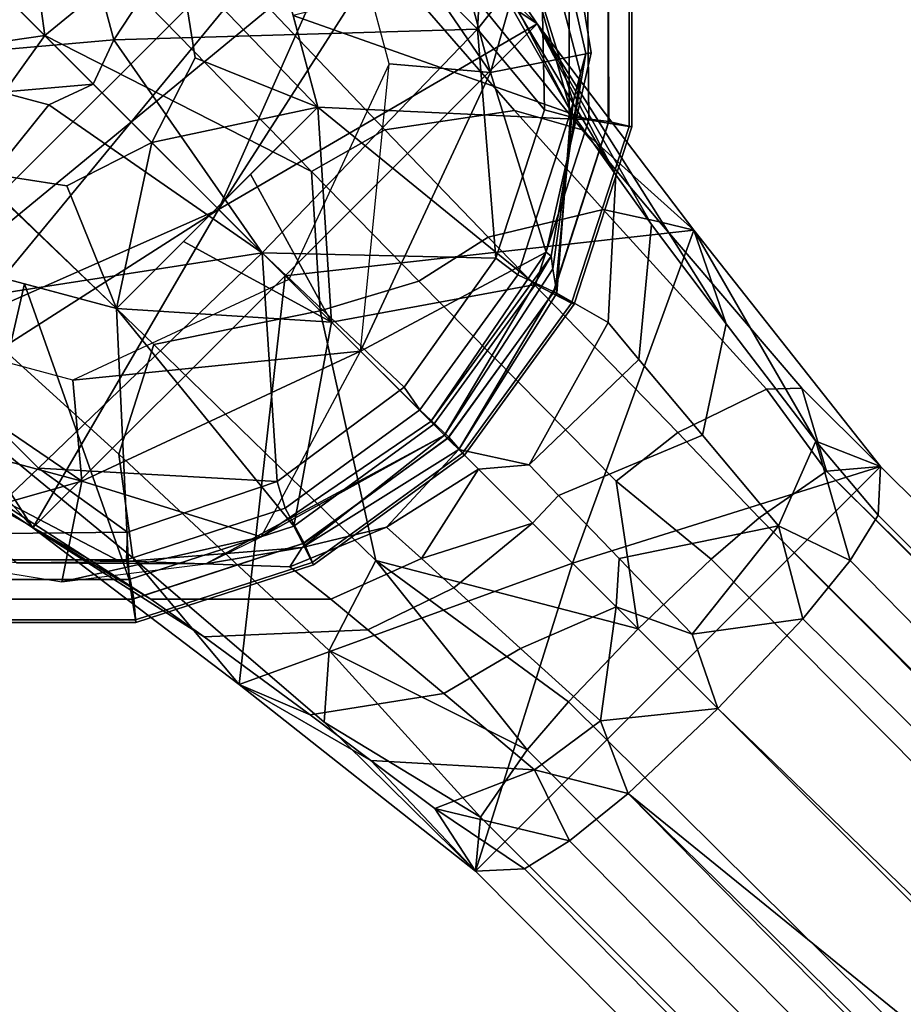
# Model space of a CAD drawing. Units: inches. Extents: x -2 to 423, y -6 to 285.
# Drawn here: x 230 to 231, y 253 to 254 of the extents above; entities that cross this region are included whole.
import ezdxf

# ---------------------------------------------------------------- set-up
doc = ezdxf.new("R2010")
doc.units = ezdxf.units.IN
doc.header["$MEASUREMENT"] = 0
for name, color, linetype in [('TABLE-BASE', 6, 'Continuous'), ('TABLE-GLIDE', 6, 'Continuous'), ('TABLE-TOPLAM', 6, 'Continuous')]:
    doc.layers.add(name, color=color, linetype=linetype)

# ---------------------------------------------------------------- blocks, each defined once
blk = doc.blocks.new('LET107ULNG_0T')
at = {"layer": 'TABLE-BASE'}
for points in [[(-9.5524, 10.1391, 0.685), (-9.5524, 10.1391, 0.685), (-9.448, 10.2123, 0.685), (-9.3479, 9.839, 0.685)], [(-9.448, 10.2123, 0.685), (-9.448, 10.2123, 0.685), (-9.265, 10.1311, 0.995), (-9.3479, 9.839, 0.685)], [(-10.1142, 9.3951, 2.7029), (-10.1142, 9.3951, 2.7029), (-9.4569, 10.1932, 2.3321), (-10.2158, 9.4343, 2.3321)], [(-9.4177, 10.0916, 2.7029), (-9.4177, 10.0916, 2.7029), (-10.2158, 9.4343, 2.3321), (-9.4569, 10.1932, 2.3321)], [(-9.6896, 9.667, 2.8807), (-9.6896, 9.667, 2.8807), (-9.4569, 10.1932, 2.3321), (-10.1142, 9.3951, 2.7029)], [(-9.6896, 9.667, 2.8807), (-9.6896, 9.667, 2.8807), (-9.4177, 10.0916, 2.7029), (-9.4569, 10.1932, 2.3321)], [(-9.4177, 10.0916, 2.7029), (-9.4177, 10.0916, 2.7029), (-9.2466, 9.7901, 2.2979), (-9.4569, 10.1932, 2.3321)], [(-9.2466, 9.7901, 2.2979), (-9.2466, 9.7901, 2.2979), (-9.3134, 10.0252, 2.1518), (-9.4569, 10.1932, 2.3321)], [(-9.9082, 9.8856, 3.4318), (-9.9082, 9.8856, 3.4318), (-9.9356, 10.0872, 3.2327), (-10.1606, 10.138, 2.961)], [(-10.1606, 10.138, 2.961), (-10.1606, 10.138, 2.961), (-10.1413, 9.8517, 3.2172), (-9.9082, 9.8856, 3.4318)], [(-9.5524, 10.1391, 0.685), (-9.5524, 10.1391, 0.685), (-9.3479, 9.839, 0.685), (-9.475, 9.8501, 0.685)], [(-9.3479, 9.839, 0.685), (-9.3479, 9.839, 0.685), (-9.265, 10.1311, 0.995), (-9.2212, 9.8641, 0.995)], [(-9.2279, 9.8632, 1.3256), (-9.2212, 9.8641, 0.995), (-9.265, 10.1311, 0.995), (-9.2852, 10.1153, 1.33)], [(-9.2346, 9.8382, 1.6569), (-9.2279, 9.8632, 1.3256), (-9.2852, 10.1153, 1.33), (-9.2969, 10.0784, 1.6655)], [(-9.6896, 9.667, 2.8807), (-9.6896, 9.667, 2.8807), (-10.2158, 9.4343, 2.3321), (-9.4177, 10.0916, 2.7029)], [(-9.6896, 9.667, 2.8807), (-9.6896, 9.667, 2.8807), (-9.289, 9.9004, 3.0131), (-9.4177, 10.0916, 2.7029)], [(-9.289, 9.9004, 3.0131), (-9.289, 9.9004, 3.0131), (-9.6896, 9.667, 2.8807), (-9.4177, 10.0916, 2.7029)], [(-9.4177, 10.0916, 2.7029), (-9.4177, 10.0916, 2.7029), (-9.4848, 10.0845, 2.9995), (-9.289, 9.9004, 3.0131)], [(-9.289, 9.9004, 3.0131), (-9.289, 9.9004, 3.0131), (-9.1904, 9.7106, 2.6468), (-9.4177, 10.0916, 2.7029)], [(-9.1904, 9.7106, 2.6468), (-9.1904, 9.7106, 2.6468), (-9.2466, 9.7901, 2.2979), (-9.4177, 10.0916, 2.7029)], [(-9.9082, 9.8856, 3.4318), (-9.9082, 9.8856, 3.4318), (-9.8147, 9.9623, 3.4201), (-9.9356, 10.0872, 3.2327)], [(-9.4848, 10.0845, 2.9995), (-9.4848, 10.0845, 2.9995), (-9.4026, 9.9773, 3.1439), (-9.289, 9.9004, 3.0131)], [(-9.2437, 9.8021, 2.1375), (-9.2346, 9.8382, 1.6569), (-9.2969, 10.0784, 1.6655), (-9.3134, 10.0252, 2.1518)], [(-9.3175, 9.7914, 3.4583), (-9.5145, 10.018, 3.2493), (-9.7125, 10.011, 3.3825), (-9.4808, 9.7672, 3.6201)], [(-9.2324, 9.7673, 3.3324), (-9.4026, 9.9773, 3.1439), (-9.5145, 10.018, 3.2493), (-9.3175, 9.7914, 3.4583)], [(-9.2437, 9.8021, 2.1375), (-9.2437, 9.8021, 2.1375), (-9.3134, 10.0252, 2.1518), (-9.2466, 9.7901, 2.2979)], [(-9.4808, 9.7672, 3.6201), (-9.7125, 10.011, 3.3825), (-9.8147, 9.9623, 3.4201), (-9.5729, 9.7146, 3.6663)], [(-9.092, 9.641, 3.2212), (-9.289, 9.9004, 3.0131), (-9.4026, 9.9773, 3.1439), (-9.2324, 9.7673, 3.3324)], [(-9.5729, 9.7146, 3.6663), (-9.5729, 9.7146, 3.6663), (-9.8147, 9.9623, 3.4201), (-9.9082, 9.8856, 3.4318)], [(-9.289, 9.9004, 3.0131), (-9.289, 9.9004, 3.0131), (-9.6896, 9.667, 2.8807), (-9.606, 9.5834, 3.0131)], [(-9.6896, 9.667, 2.8807), (-9.6896, 9.667, 2.8807), (-9.289, 9.9004, 3.0131), (-9.606, 9.5834, 3.0131)], [(-9.092, 9.641, 3.2212), (-9.092, 9.641, 3.2212), (-9.289, 9.9004, 3.0131), (-9.606, 9.5834, 3.0131)], [(-9.092, 9.641, 3.2212), (-9.092, 9.641, 3.2212), (-9.606, 9.5834, 3.0131), (-9.289, 9.9004, 3.0131)], [(-9.092, 9.641, 3.2212), (-9.092, 9.641, 3.2212), (-9.0514, 9.5233, 2.8562), (-9.289, 9.9004, 3.0131)], [(-9.289, 9.9004, 3.0131), (-9.289, 9.9004, 3.0131), (-9.1452, 9.6482, 2.7389), (-9.1904, 9.7106, 2.6468)], [(-9.1452, 9.6482, 2.7389), (-9.1452, 9.6482, 2.7389), (-9.289, 9.9004, 3.0131), (-9.0514, 9.5233, 2.8562)], [(-10.1413, 9.8517, 3.2172), (-10.1413, 9.8517, 3.2172), (-10.017, 9.7338, 3.4017), (-9.9082, 9.8856, 3.4318)], [(-9.562, 9.5394, 3.7469), (-9.9082, 9.8856, 3.4318), (-10.017, 9.7338, 3.4017), (-9.771, 9.4972, 3.6437)], [(-9.562, 9.5394, 3.7469), (-9.562, 9.5394, 3.7469), (-9.5729, 9.7146, 3.6663), (-9.9082, 9.8856, 3.4318)], [(-9.2779, 9.6133, 0.995), (-9.2779, 9.6133, 0.995), (-9.3479, 9.839, 0.685), (-9.2212, 9.8641, 0.995)], [(-9.2715, 9.6084, 1.3226), (-9.2779, 9.6133, 0.995), (-9.2212, 9.8641, 0.995), (-9.2279, 9.8632, 1.3256)], [(-9.2694, 9.5925, 1.651), (-9.2715, 9.6084, 1.3226), (-9.2279, 9.8632, 1.3256), (-9.2346, 9.8382, 1.6569)], [(-9.475, 9.8501, 0.685), (-9.475, 9.8501, 0.685), (-9.6014, 9.5788, 0.685), (-9.5113, 9.4887, 0.685)], [(-9.5113, 9.4887, 0.685), (-9.5113, 9.4887, 0.685), (-9.475, 9.8501, 0.685), (-9.3479, 9.839, 0.685)], [(-9.2779, 9.6133, 0.995), (-9.2779, 9.6133, 0.995), (-9.5113, 9.4887, 0.685), (-9.3479, 9.839, 0.685)], [(-9.2658, 9.5695, 2.1272), (-9.2694, 9.5925, 1.651), (-9.2346, 9.8382, 1.6569), (-9.2437, 9.8021, 2.1375)], [(-9.2644, 9.5618, 2.2862), (-9.2658, 9.5695, 2.1272), (-9.2437, 9.8021, 2.1375), (-9.2466, 9.7901, 2.2979)], [(-9.2062, 9.6668, 3.5315), (-9.3175, 9.7914, 3.4583), (-9.4808, 9.7672, 3.6201), (-9.3509, 9.6323, 3.7044)], [(-9.1355, 9.6516, 3.3981), (-9.2324, 9.7673, 3.3324), (-9.3175, 9.7914, 3.4583), (-9.2062, 9.6668, 3.5315)], [(-9.1999, 9.5249, 2.5585), (-9.2644, 9.5618, 2.2862), (-9.2466, 9.7901, 2.2979), (-9.1904, 9.7106, 2.6468)], [(-9.3509, 9.6323, 3.7044), (-9.4808, 9.7672, 3.6201), (-9.5729, 9.7146, 3.6663), (-9.4377, 9.5769, 3.7539)], [(-9.2324, 9.7673, 3.3324), (-9.2324, 9.7673, 3.3324), (-9.1355, 9.6516, 3.3981), (-9.092, 9.641, 3.2212)], [(-9.771, 9.4972, 3.6437), (-10.017, 9.7338, 3.4017), (-10.05, 9.5725, 3.3118), (-9.8151, 9.3591, 3.5339)], [(-9.562, 9.5394, 3.7469), (-9.562, 9.5394, 3.7469), (-9.4377, 9.5769, 3.7539), (-9.5729, 9.7146, 3.6663)], [(-9.1613, 9.4782, 2.6317), (-9.1999, 9.5249, 2.5585), (-9.1904, 9.7106, 2.6468), (-9.1452, 9.6482, 2.7389)], [(-9.6896, 9.667, 2.8807), (-9.6896, 9.667, 2.8807), (-10.1142, 9.3951, 2.7029), (-10.2158, 9.4343, 2.3321)], [(-9.923, 9.2664, 3.0131), (-9.923, 9.2664, 3.0131), (-9.6896, 9.667, 2.8807), (-10.1142, 9.3951, 2.7029)], [(-9.6896, 9.667, 2.8807), (-9.6896, 9.667, 2.8807), (-9.923, 9.2664, 3.0131), (-10.1142, 9.3951, 2.7029)], [(-9.6896, 9.667, 2.8807), (-9.6896, 9.667, 2.8807), (-9.923, 9.2664, 3.0131), (-9.606, 9.5834, 3.0131)], [(-9.923, 9.2664, 3.0131), (-9.923, 9.2664, 3.0131), (-9.6896, 9.667, 2.8807), (-9.606, 9.5834, 3.0131)], [(-9.1122, 9.3866, 3.7909), (-9.001, 9.441, 3.6045), (-9.2062, 9.6668, 3.5315), (-9.3509, 9.6323, 3.7044)], [(-8.9566, 9.4421, 3.4627), (-9.1355, 9.6516, 3.3981), (-9.2062, 9.6668, 3.5315), (-9.001, 9.441, 3.6045)], [(-9.0814, 9.383, 2.7254), (-9.1613, 9.4782, 2.6317), (-9.1452, 9.6482, 2.7389), (-9.0514, 9.5233, 2.8562)], [(-8.8574, 9.3439, 3.2994), (-9.092, 9.641, 3.2212), (-9.1355, 9.6516, 3.3981), (-8.9566, 9.4421, 3.4627)], [(-9.2449, 9.2223, 3.2784), (-9.2449, 9.2223, 3.2784), (-9.092, 9.641, 3.2212), (-9.606, 9.5834, 3.0131)], [(-9.092, 9.641, 3.2212), (-9.092, 9.641, 3.2212), (-9.2449, 9.2223, 3.2784), (-9.606, 9.5834, 3.0131)], [(-9.092, 9.641, 3.2212), (-9.092, 9.641, 3.2212), (-9.2449, 9.2223, 3.2784), (-8.8574, 9.3439, 3.2994)], [(-9.2449, 9.2223, 3.2784), (-9.2449, 9.2223, 3.2784), (-9.092, 9.641, 3.2212), (-8.8574, 9.3439, 3.2994)], [(-9.092, 9.641, 3.2212), (-9.092, 9.641, 3.2212), (-8.939, 9.3756, 2.9265), (-9.0514, 9.5233, 2.8562)], [(-8.939, 9.3756, 2.9265), (-8.939, 9.3756, 2.9265), (-9.092, 9.641, 3.2212), (-8.8574, 9.3439, 3.2994)], [(-9.1898, 9.3252, 3.8445), (-9.1122, 9.3866, 3.7909), (-9.3509, 9.6323, 3.7044), (-9.4377, 9.5769, 3.7539)], [(-9.2779, 9.6133, 0.995), (-9.2779, 9.6133, 0.995), (-9.4229, 9.4003, 0.995), (-9.5113, 9.4887, 0.685)], [(-9.2715, 9.6084, 1.3226), (-9.2715, 9.6084, 1.3226), (-9.4229, 9.4003, 0.995), (-9.2779, 9.6133, 0.995)], [(-9.2715, 9.6084, 1.3226), (-9.2715, 9.6084, 1.3226), (-9.4058, 9.3832, 1.637), (-9.4229, 9.4003, 0.995)], [(-9.2694, 9.5925, 1.651), (-9.2694, 9.5925, 1.651), (-9.4058, 9.3832, 1.637), (-9.2715, 9.6084, 1.3226)], [(-9.3878, 9.3652, 2.2821), (-9.4058, 9.3832, 1.637), (-9.2694, 9.5925, 1.651), (-9.2658, 9.5695, 2.1272)], [(-9.8151, 9.3591, 3.5339), (-10.05, 9.5725, 3.3118), (-10.012, 9.4054, 3.1697), (-9.7976, 9.2287, 3.363)], [(-9.6636, 9.0694, 3.2212), (-9.6636, 9.0694, 3.2212), (-9.606, 9.5834, 3.0131), (-9.923, 9.2664, 3.0131)], [(-9.6636, 9.0694, 3.2212), (-9.6636, 9.0694, 3.2212), (-9.923, 9.2664, 3.0131), (-9.606, 9.5834, 3.0131)], [(-9.8727, 9.4524, 0.685), (-9.8727, 9.4524, 0.685), (-9.5113, 9.4887, 0.685), (-9.6014, 9.5788, 0.685)], [(-9.6636, 9.0694, 3.2212), (-9.6636, 9.0694, 3.2212), (-9.2449, 9.2223, 3.2784), (-9.606, 9.5834, 3.0131)], [(-9.2449, 9.2223, 3.2784), (-9.2449, 9.2223, 3.2784), (-9.6636, 9.0694, 3.2212), (-9.606, 9.5834, 3.0131)], [(-9.162, 9.1394, 3.8751), (-9.1898, 9.3252, 3.8445), (-9.4377, 9.5769, 3.7539), (-9.562, 9.5394, 3.7469)], [(-9.3878, 9.3652, 2.2821), (-9.3878, 9.3652, 2.2821), (-9.2658, 9.5695, 2.1272), (-9.2644, 9.5618, 2.2862)], [(-9.2993, 9.3457, 2.5186), (-9.3878, 9.3652, 2.2821), (-9.2644, 9.5618, 2.2862), (-9.1999, 9.5249, 2.5585)], [(-9.771, 9.4972, 3.6437), (-9.771, 9.4972, 3.6437), (-9.4919, 9.2254, 3.7905), (-9.562, 9.5394, 3.7469)], [(-9.4919, 9.2254, 3.7905), (-9.4919, 9.2254, 3.7905), (-9.162, 9.1394, 3.8751), (-9.562, 9.5394, 3.7469)], [(-10.1617, 9.5298, 0.685), (-10.1617, 9.5298, 0.685), (-10.2349, 9.4254, 0.685), (-9.8616, 9.3253, 0.685)], [(-9.8727, 9.4524, 0.685), (-9.8727, 9.4524, 0.685), (-10.1617, 9.5298, 0.685), (-9.8616, 9.3253, 0.685)], [(-9.1613, 9.4782, 2.6317), (-9.1613, 9.4782, 2.6317), (-9.2993, 9.3457, 2.5186), (-9.1999, 9.5249, 2.5585)], [(-8.9856, 9.2692, 2.7811), (-9.0814, 9.383, 2.7254), (-9.0514, 9.5233, 2.8562), (-8.939, 9.3756, 2.9265)], [(-9.4919, 9.2254, 3.7905), (-9.771, 9.4972, 3.6437), (-9.8151, 9.3591, 3.5339), (-9.5506, 9.1125, 3.6667)], [(-9.923, 9.2664, 3.0131), (-9.923, 9.2664, 3.0131), (-10.1215, 9.4909, 3.0215), (-10.1142, 9.3951, 2.7029)], [(-9.923, 9.2664, 3.0131), (-9.923, 9.2664, 3.0131), (-10.012, 9.4054, 3.1697), (-10.1215, 9.4909, 3.0215)], [(-9.5113, 9.4887, 0.685), (-9.5113, 9.4887, 0.685), (-9.8727, 9.4524, 0.685), (-9.8616, 9.3253, 0.685)], [(-9.6359, 9.2553, 0.995), (-9.6359, 9.2553, 0.995), (-9.5113, 9.4887, 0.685), (-9.8616, 9.3253, 0.685)], [(-9.5113, 9.4887, 0.685), (-9.5113, 9.4887, 0.685), (-9.4229, 9.4003, 0.995), (-9.6359, 9.2553, 0.995)], [(-9.2624, 9.3074, 2.5832), (-9.2993, 9.3457, 2.5186), (-9.1613, 9.4782, 2.6317), (-9.0814, 9.383, 2.7254)], [(-8.9256, 9.3377, 3.6554), (-9.001, 9.441, 3.6045), (-9.1122, 9.3866, 3.7909), (-9.0101, 9.2792, 3.8059)], [(-9.001, 9.441, 3.6045), (-9.001, 9.441, 3.6045), (-8.9256, 9.3377, 3.6554), (-8.9566, 9.4421, 3.4627)], [(-8.8574, 9.3439, 3.2994), (-8.8574, 9.3439, 3.2994), (-8.9566, 9.4421, 3.4627), (-8.9256, 9.3377, 3.6554)], [(-10.2349, 9.4254, 0.685), (-10.2349, 9.4254, 0.685), (-10.1537, 9.2424, 0.995), (-9.8616, 9.3253, 0.685)], [(-9.8127, 9.224, 2.2979), (-9.8127, 9.224, 2.2979), (-10.2158, 9.4343, 2.3321), (-9.8516, 9.2262, 2.494)], [(-10.1142, 9.3951, 2.7029), (-10.1142, 9.3951, 2.7029), (-9.8516, 9.2262, 2.494), (-10.2158, 9.4343, 2.3321)], [(-10.2158, 9.4343, 2.3321), (-10.2158, 9.4343, 2.3321), (-9.8127, 9.224, 2.2979), (-9.9437, 9.2228, 1.6596)], [(-9.7976, 9.2287, 3.363), (-10.012, 9.4054, 3.1697), (-9.923, 9.2664, 3.0131), (-9.6636, 9.0694, 3.2212)], [(-9.4058, 9.3832, 1.637), (-9.4058, 9.3832, 1.637), (-9.6359, 9.2553, 0.995), (-9.4229, 9.4003, 0.995)], [(-10.1142, 9.3951, 2.7029), (-10.1142, 9.3951, 2.7029), (-9.7746, 9.1771, 2.6722), (-9.923, 9.2664, 3.0131)], [(-9.8516, 9.2262, 2.494), (-9.8516, 9.2262, 2.494), (-9.7746, 9.1771, 2.6722), (-10.1142, 9.3951, 2.7029)], [(-9.0703, 9.2273, 3.8531), (-9.0101, 9.2792, 3.8059), (-9.1122, 9.3866, 3.7909), (-9.1898, 9.3252, 3.8445)], [(-9.7056, 9.2215, 1.6528), (-9.7056, 9.2215, 1.6528), (-9.6359, 9.2553, 0.995), (-9.4058, 9.3832, 1.637)], [(-9.5844, 9.2418, 2.2862), (-9.5844, 9.2418, 2.2862), (-9.7056, 9.2215, 1.6528), (-9.4058, 9.3832, 1.637)], [(-9.3878, 9.3652, 2.2821), (-9.3878, 9.3652, 2.2821), (-9.5844, 9.2418, 2.2862), (-9.4058, 9.3832, 1.637)], [(-8.9856, 9.2692, 2.7811), (-9.186, 9.2282, 2.6659), (-9.2624, 9.3074, 2.5832), (-9.0814, 9.383, 2.7254)], [(-8.939, 9.3756, 2.9265), (-8.939, 9.3756, 2.9265), (-8.8956, 9.2257, 2.8381), (-8.9856, 9.2692, 2.7811)], [(-8.939, 9.3756, 2.9265), (-8.939, 9.3756, 2.9265), (-8.8604, 9.2825, 2.9629), (-8.8956, 9.2257, 2.8381)], [(-8.939, 9.3756, 2.9265), (-8.939, 9.3756, 2.9265), (-8.8574, 9.3439, 3.2994), (-8.8604, 9.2825, 2.9629)], [(-9.3878, 9.3652, 2.2821), (-9.3878, 9.3652, 2.2821), (-9.4786, 9.2674, 2.4078), (-9.5844, 9.2418, 2.2862)], [(-9.4786, 9.2674, 2.4078), (-9.4786, 9.2674, 2.4078), (-9.3878, 9.3652, 2.2821), (-9.3629, 9.3403, 2.4387)], [(-9.2993, 9.3457, 2.5186), (-9.2993, 9.3457, 2.5186), (-9.3629, 9.3403, 2.4387), (-9.3878, 9.3652, 2.2821)], [(-9.8151, 9.3591, 3.5339), (-9.7976, 9.2287, 3.363), (-9.5569, 9.0224, 3.4769), (-9.5506, 9.1125, 3.6667)], [(-9.4786, 9.2674, 2.4078), (-9.4786, 9.2674, 2.4078), (-9.3629, 9.3403, 2.4387), (-9.4344, 9.2282, 2.5273)], [(-9.2951, 9.2725, 2.5816), (-9.2951, 9.2725, 2.5816), (-9.4344, 9.2282, 2.5273), (-9.3629, 9.3403, 2.4387)], [(-9.2449, 9.2223, 3.2784), (-9.2449, 9.2223, 3.2784), (-9.3665, 8.8348, 3.2994), (-8.8574, 9.3439, 3.2994)], [(-9.2449, 9.2223, 3.2784), (-9.2449, 9.2223, 3.2784), (-8.8574, 9.3439, 3.2994), (-9.3665, 8.8348, 3.2994)], [(-9.2951, 9.2725, 2.5816), (-9.3629, 9.3403, 2.4387), (-9.2993, 9.3457, 2.5186), (-9.2624, 9.3074, 2.5832)], [(-5.1876, 5.4744, 4.4501), (-5.072, 5.5042, 4.2802), (-8.9256, 9.3377, 3.6554), (-9.0101, 9.2792, 3.8059)], [(-5.0367, 5.5006, 4.2009), (-4.8693, 5.3864, 3.8415), (-8.8574, 9.3439, 3.2994), (-8.9256, 9.3377, 3.6554)], [(-5.072, 5.5042, 4.2802), (-5.0367, 5.5006, 4.2009), (-8.9256, 9.3377, 3.6554), (-5.072, 5.5042, 4.2802)], [(-4.8693, 5.3864, 3.8415), (-4.8206, 5.2379, 3.3642), (-8.8604, 9.2825, 2.9629), (-8.8574, 9.3439, 3.2994)], [(-10.1537, 9.2424, 0.995), (-10.1537, 9.2424, 0.995), (-9.8867, 9.1986, 0.995), (-9.8616, 9.3253, 0.685)], [(-9.6359, 9.2553, 0.995), (-9.6359, 9.2553, 0.995), (-9.8616, 9.3253, 0.685), (-9.8867, 9.1986, 0.995)], [(-9.0703, 9.2273, 3.8531), (-9.0703, 9.2273, 3.8531), (-9.1898, 9.3252, 3.8445), (-9.162, 9.1394, 3.8751)], [(-9.1897, 9.1671, 2.6834), (-9.2951, 9.2725, 2.5816), (-9.2624, 9.3074, 2.5832), (-9.186, 9.2282, 2.6659)], [(-5.2747, 5.4002, 4.5207), (-5.2058, 5.4601, 4.4686), (-9.0101, 9.2792, 3.8059), (-9.0703, 9.2273, 3.8531)], [(-9.0101, 9.2792, 3.8059), (-5.2058, 5.4601, 4.4686), (-5.1876, 5.4744, 4.4501), (-9.0101, 9.2792, 3.8059)], [(-4.8206, 5.2379, 3.3642), (-4.8891, 5.1395, 3.1921), (-8.8956, 9.2257, 2.8381), (-8.8604, 9.2825, 2.9629)], [(-9.7746, 9.1771, 2.6722), (-9.7746, 9.1771, 2.6722), (-9.7077, 9.1297, 2.7696), (-9.923, 9.2664, 3.0131)], [(-9.923, 9.2664, 3.0131), (-9.7077, 9.1297, 2.7696), (-9.5746, 9.0313, 2.8931), (-9.6636, 9.0694, 3.2212)], [(-9.4786, 9.2674, 2.4078), (-9.4786, 9.2674, 2.4078), (-9.6001, 9.2177, 2.4265), (-9.5844, 9.2418, 2.2862)], [(-9.5485, 9.177, 2.5588), (-9.6001, 9.2177, 2.4265), (-9.4786, 9.2674, 2.4078), (-9.4344, 9.2282, 2.5273)], [(-9.2951, 9.2725, 2.5816), (-9.2951, 9.2725, 2.5816), (-9.3937, 9.1913, 2.5937), (-9.4344, 9.2282, 2.5273)], [(-9.3099, 9.115, 2.6786), (-9.3937, 9.1913, 2.5937), (-9.2951, 9.2725, 2.5816), (-9.1897, 9.1671, 2.6834)], [(-9.0944, 9.1331, 2.7148), (-9.0944, 9.1331, 2.7148), (-9.186, 9.2282, 2.6659), (-8.9856, 9.2692, 2.7811)], [(-8.9551, 9.1521, 2.7586), (-8.9551, 9.1521, 2.7586), (-9.0944, 9.1331, 2.7148), (-8.9856, 9.2692, 2.7811)], [(-8.9551, 9.1521, 2.7586), (-8.9551, 9.1521, 2.7586), (-8.9856, 9.2692, 2.7811), (-8.8956, 9.2257, 2.8381)], [(-9.6359, 9.2553, 0.995), (-9.6359, 9.2553, 0.995), (-9.8867, 9.1986, 0.995), (-9.7056, 9.2215, 1.6528)], [(-9.9437, 9.2228, 1.6596), (-10.1537, 9.2424, 0.995), (-9.8867, 9.1986, 0.995), (-9.7056, 9.2215, 1.6528)], [(-9.8127, 9.224, 2.2979), (-9.9437, 9.2228, 1.6596), (-9.7056, 9.2215, 1.6528), (-9.5844, 9.2418, 2.2862)], [(-9.8516, 9.2262, 2.494), (-9.8127, 9.224, 2.2979), (-9.5844, 9.2418, 2.2862), (-9.6001, 9.2177, 2.4265)], [(-9.7746, 9.1771, 2.6722), (-9.8516, 9.2262, 2.494), (-9.6001, 9.2177, 2.4265), (-9.5485, 9.177, 2.5588)], [(-9.5569, 9.0224, 3.4769), (-9.7976, 9.2287, 3.363), (-9.6636, 9.0694, 3.2212), (-9.3665, 8.8348, 3.2994)], [(-9.3018, 8.9875, 3.8059), (-9.3018, 8.9875, 3.8059), (-9.4919, 9.2254, 3.7905), (-9.5506, 9.1125, 3.6667)], [(-9.5018, 9.1384, 2.6322), (-9.5485, 9.177, 2.5588), (-9.4344, 9.2282, 2.5273), (-9.3937, 9.1913, 2.5937)], [(-9.4919, 9.2254, 3.7905), (-9.4919, 9.2254, 3.7905), (-9.2499, 9.0477, 3.8531), (-9.162, 9.1394, 3.8751)], [(-9.4919, 9.2254, 3.7905), (-9.4919, 9.2254, 3.7905), (-9.3018, 8.9875, 3.8059), (-9.2499, 9.0477, 3.8531)], [(-9.186, 9.2282, 2.6659), (-9.186, 9.2282, 2.6659), (-9.0944, 9.1331, 2.7148), (-9.1897, 9.1671, 2.6834)], [(-5.2747, 5.4002, 4.5207), (-9.0703, 9.2273, 3.8531), (-9.162, 9.1394, 3.8751), (-5.3546, 5.332, 4.5366)], [(-8.8956, 9.2257, 2.8381), (-8.8956, 9.2257, 2.8381), (-4.8891, 5.1395, 3.1921), (-8.9551, 9.1521, 2.7586)], [(-9.2449, 9.2223, 3.2784), (-9.2449, 9.2223, 3.2784), (-9.6636, 9.0694, 3.2212), (-9.3665, 8.8348, 3.2994)], [(-9.6636, 9.0694, 3.2212), (-9.6636, 9.0694, 3.2212), (-9.2449, 9.2223, 3.2784), (-9.3665, 8.8348, 3.2994)], [(-9.4065, 9.0584, 2.7259), (-9.5018, 9.1384, 2.6322), (-9.3937, 9.1913, 2.5937), (-9.3099, 9.115, 2.6786)], [(-9.7077, 9.1297, 2.7696), (-9.7746, 9.1771, 2.6722), (-9.5485, 9.177, 2.5588), (-9.5018, 9.1384, 2.6322)], [(-9.1897, 9.1671, 2.6834), (-9.1897, 9.1671, 2.6834), (-9.2095, 9.0237, 2.7288), (-9.3099, 9.115, 2.6786)], [(-9.2095, 9.0237, 2.7288), (-9.2095, 9.0237, 2.7288), (-9.1897, 9.1671, 2.6834), (-9.062, 9.0394, 2.7238)], [(-9.0944, 9.1331, 2.7148), (-9.0944, 9.1331, 2.7148), (-9.062, 9.0394, 2.7238), (-9.1897, 9.1671, 2.6834)], [(-9.0944, 9.1331, 2.7148), (-9.0944, 9.1331, 2.7148), (-8.9551, 9.1521, 2.7586), (-9.062, 9.0394, 2.7238)], [(-9.062, 9.0394, 2.7238), (-8.9551, 9.1521, 2.7586), (-4.8891, 5.1395, 3.1921), (-4.9499, 5.0698, 3.1408)], [(-9.5746, 9.0313, 2.8931), (-9.7077, 9.1297, 2.7696), (-9.5018, 9.1384, 2.6322), (-9.4065, 9.0584, 2.7259)], [(-5.3546, 5.332, 4.5366), (-9.162, 9.1394, 3.8751), (-9.2499, 9.0477, 3.8531), (-5.4218, 5.2531, 4.5212)], [(-9.2925, 8.9625, 2.7818), (-9.4065, 9.0584, 2.7259), (-9.3099, 9.115, 2.6786), (-9.2095, 9.0237, 2.7288)], [(-9.5569, 9.0224, 3.4769), (-9.5569, 9.0224, 3.4769), (-9.3603, 8.9029, 3.6554), (-9.5506, 9.1125, 3.6667)], [(-9.3018, 8.9875, 3.8059), (-9.3018, 8.9875, 3.8059), (-9.5506, 9.1125, 3.6667), (-9.3603, 8.9029, 3.6554)], [(-9.4984, 8.9742, 2.9368), (-9.4984, 8.9742, 2.9368), (-9.6636, 9.0694, 3.2212), (-9.5746, 9.0313, 2.8931)], [(-9.4984, 8.9742, 2.9368), (-9.4984, 8.9742, 2.9368), (-9.3665, 8.8348, 3.2994), (-9.6636, 9.0694, 3.2212)], [(-9.4984, 8.9742, 2.9368), (-9.5746, 9.0313, 2.8931), (-9.4065, 9.0584, 2.7259), (-9.2925, 8.9625, 2.7818)], [(-5.4218, 5.2531, 4.5212), (-9.2499, 9.0477, 3.8531), (-9.3018, 8.9875, 3.8059), (-5.5187, 5.1849, 4.4449)], [(-9.1747, 8.9325, 2.7586), (-9.1747, 8.9325, 2.7586), (-9.2095, 9.0237, 2.7288), (-9.062, 9.0394, 2.7238)], [(-8.0032, 7.9806, 2.829), (-8.0032, 7.9806, 2.829), (-9.1747, 8.9325, 2.7586), (-9.062, 9.0394, 2.7238)], [(-4.9499, 5.0698, 3.1408), (-4.9499, 5.0698, 3.1408), (-8.0032, 7.9806, 2.829), (-9.062, 9.0394, 2.7238)], [(-9.5569, 9.0224, 3.4769), (-9.5569, 9.0224, 3.4769), (-9.3665, 8.8348, 3.2994), (-9.3603, 8.9029, 3.6554)], [(-9.1747, 8.9325, 2.7586), (-9.1747, 8.9325, 2.7586), (-9.2925, 8.9625, 2.7818), (-9.2095, 9.0237, 2.7288)], [(-9.3018, 8.9875, 3.8059), (-9.3603, 8.9029, 3.6554), (-5.5488, 5.0881, 4.302), (-5.5187, 5.1849, 4.4449)], [(-9.3665, 8.8348, 3.2994), (-9.3665, 8.8348, 3.2994), (-9.4984, 8.9742, 2.9368), (-9.4177, 8.9136, 2.9669)], [(-9.4177, 8.9136, 2.9669), (-9.4984, 8.9742, 2.9368), (-9.2925, 8.9625, 2.7818), (-9.4177, 8.9136, 2.9669)], [(-9.2925, 8.9625, 2.7818), (-9.2925, 8.9625, 2.7818), (-9.2483, 8.873, 2.8382), (-9.4177, 8.9136, 2.9669)], [(-9.2925, 8.9625, 2.7818), (-9.2925, 8.9625, 2.7818), (-9.1747, 8.9325, 2.7586), (-9.2483, 8.873, 2.8382)], [(-9.2483, 8.873, 2.8382), (-9.1747, 8.9325, 2.7586), (-5.1653, 4.864, 3.1955), (-5.2435, 4.8077, 3.3217)], [(-5.0943, 4.9256, 3.1417), (-5.0943, 4.9256, 3.1417), (-5.1653, 4.864, 3.1955), (-9.1747, 8.9325, 2.7586)], [(-8.0032, 7.9806, 2.829), (-8.0032, 7.9806, 2.829), (-5.0943, 4.9256, 3.1417), (-9.1747, 8.9325, 2.7586)], [(-9.3665, 8.8348, 3.2994), (-9.3665, 8.8348, 3.2994), (-9.4177, 8.9136, 2.9669), (-9.3051, 8.8378, 2.9628)], [(-9.4177, 8.9136, 2.9669), (-9.4177, 8.9136, 2.9669), (-9.2483, 8.873, 2.8382), (-9.3051, 8.8378, 2.9628)], [(-9.3603, 8.9029, 3.6554), (-9.3665, 8.8348, 3.2994), (-5.3089, 4.7458, 3.8552), (-5.5488, 5.0881, 4.302)], [(-9.3051, 8.8378, 2.9628), (-9.2483, 8.873, 2.8382), (-5.2435, 4.8077, 3.3217), (-5.2938, 4.7835, 3.4719)], [(-9.3665, 8.8348, 3.2994), (-9.3051, 8.8378, 2.9628), (-5.2938, 4.7835, 3.4719), (-5.3089, 4.7458, 3.8552)]]:
    blk.add_3dface(points, dxfattribs=at)
at = {"layer": 'TABLE-GLIDE'}
blk.add_line((-9.8472, 9.8246, 0), (-9.9744, 9.9518, 0.128), dxfattribs=at)
for points in [[(-9.3475, 10.1831, 0.1036), (-9.3643, 9.8935, 0.0741), (-9.6349, 10.1641, 0.0364)], [(-9.2839, 9.9946, 0.1036), (-9.3643, 9.8935, 0.0741), (-9.3475, 10.1831, 0.1036)], [(-9.8371, 9.9398, 0), (-9.6349, 10.1641, 0.0364), (-9.8211, 9.8804, 0)], [(-9.6349, 10.1641, 0.0364), (-9.3643, 9.8935, 0.0741), (-9.8211, 9.8804, 0)], [(-9.6577, 10.1413, 0.685), (-9.7379, 9.9763, 0.685), (-9.565, 9.7955, 0.685)], [(-9.565, 9.7955, 0.4243), (-9.565, 9.7955, 0.4243), (-9.7379, 9.9763, 0.4243), (-9.6577, 10.1413, 0.4243)], [(-9.565, 9.7955, 0.685), (-9.565, 9.7955, 0.4243), (-9.6577, 10.1413, 0.4243), (-9.6577, 10.1413, 0.685)], [(-9.1702, 9.7709, 0.2552), (-9.1992, 9.7776, 0.1621), (-9.1999, 10.0029, 0.1621), (-9.1702, 10.0055, 0.2552)], [(-9.1997, 9.7756, 0.3868), (-9.1736, 9.7714, 0.3553), (-9.1736, 10.005, 0.3553), (-9.1997, 10.0008, 0.3868)], [(-9.1736, 9.7714, 0.3553), (-9.17, 9.7709, 0.3348), (-9.17, 10.0055, 0.3348), (-9.1736, 10.005, 0.3553)], [(-9.17, 9.7709, 0.3348), (-9.1702, 9.7709, 0.2552), (-9.1702, 10.0055, 0.2552), (-9.17, 10.0055, 0.3348)], [(-9.2241, 9.7797, 0.3944), (-9.2262, 10.003, 0.3944), (-9.5959, 9.9108, 0.4267)], [(-9.2839, 9.9946, 0.1036), (-9.2798, 9.7921, 0.1036), (-9.3643, 9.8935, 0.0741)], [(-9.2489, 9.784, 0.1166), (-9.2798, 9.7921, 0.1036), (-9.2839, 9.9946, 0.1036), (-9.2491, 9.9936, 0.1166)], [(-9.1992, 9.7776, 0.1621), (-9.2489, 9.784, 0.1166), (-9.2491, 9.9936, 0.1166), (-9.1999, 10.0029, 0.1621)], [(-9.2241, 9.7797, 0.3944), (-9.1997, 9.7756, 0.3868), (-9.1997, 10.0008, 0.3868), (-9.2262, 10.003, 0.3944)], [(-9.7379, 9.9763, 0.685), (-9.7192, 9.8578, 0.685), (-9.565, 9.7955, 0.685)], [(-9.565, 9.7955, 0.4243), (-9.565, 9.7955, 0.4243), (-9.7192, 9.8578, 0.4243), (-9.7379, 9.9763, 0.4243)], [(-9.8211, 9.8804, 0), (-9.9977, 9.8649, 0), (-9.9924, 9.9262, 0), (-9.8371, 9.9398, 0)], [(-9.565, 9.7955, 0.4243), (-9.2241, 9.7797, 0.3944), (-9.5959, 9.9108, 0.4267)], [(-9.6349, 9.6123, 0.0364), (-9.8211, 9.8804, 0), (-9.3643, 9.8935, 0.0741)], [(-9.3411, 9.6059, 0.1036), (-9.6349, 9.6123, 0.0364), (-9.3643, 9.8935, 0.0741)], [(-9.3411, 9.6059, 0.1036), (-9.3643, 9.8935, 0.0741), (-9.2798, 9.7921, 0.1036)], [(-9.8472, 9.8246, 0), (-9.9624, 9.8145, 0), (-9.9977, 9.8649, 0), (-9.8211, 9.8804, 0)], [(-9.8472, 9.8246, 0), (-9.8211, 9.8804, 0), (-9.6349, 9.6123, 0.0364)], [(-9.7192, 9.8578, 0.685), (-9.7736, 9.751, 0.685), (-9.565, 9.7955, 0.685)], [(-9.565, 9.7955, 0.4243), (-9.565, 9.7955, 0.4243), (-9.7736, 9.751, 0.4243), (-9.7192, 9.8578, 0.4243)], [(-9.8472, 9.8246, 0), (-9.903, 9.7985, 0), (-9.9624, 9.8145, 0), (-9.8472, 9.8246, 0)], [(-9.903, 9.7985, 0), (-9.8472, 9.8246, 0), (-9.6349, 9.6123, 0.0364)], [(-9.903, 9.7985, 0), (-10.1127, 9.5383, 0.0392), (-9.9624, 9.8145, 0)], [(-9.903, 9.7985, 0), (-9.6349, 9.6123, 0.0364), (-10.1127, 9.5383, 0.0392)], [(-9.565, 9.7955, 0.685), (-9.7736, 9.751, 0.685), (-9.8181, 9.5424, 0.685)], [(-9.8181, 9.5424, 0.685), (-9.8181, 9.5424, 0.4243), (-9.565, 9.7955, 0.4243), (-9.565, 9.7955, 0.685)], [(-9.8181, 9.5424, 0.4243), (-9.8181, 9.5424, 0.4243), (-9.7736, 9.751, 0.4243), (-9.565, 9.7955, 0.4243)], [(-9.6494, 9.7112, 0.4267), (-9.5477, 9.5251, 0.413), (-9.565, 9.7955, 0.4243)], [(-9.2241, 9.7797, 0.3944), (-9.565, 9.7955, 0.4243), (-9.2913, 9.5728, 0.3944)], [(-9.2913, 9.5728, 0.3944), (-9.565, 9.7955, 0.4243), (-9.5477, 9.5251, 0.413)], [(-9.3135, 9.5846, 0.1166), (-9.3411, 9.6059, 0.1036), (-9.2798, 9.7921, 0.1036), (-9.2489, 9.784, 0.1166)], [(-9.2682, 9.5632, 0.1621), (-9.3135, 9.5846, 0.1166), (-9.2489, 9.784, 0.1166), (-9.1992, 9.7776, 0.1621)], [(-9.2913, 9.5728, 0.3944), (-9.2693, 9.5613, 0.3868), (-9.1997, 9.7756, 0.3868), (-9.2241, 9.7797, 0.3944)], [(-9.2693, 9.5613, 0.3868), (-9.2458, 9.5493, 0.3553), (-9.1736, 9.7714, 0.3553), (-9.1997, 9.7756, 0.3868)], [(-9.2427, 9.5478, 0.2552), (-9.2682, 9.5632, 0.1621), (-9.1992, 9.7776, 0.1621), (-9.1702, 9.7709, 0.2552)], [(-9.2458, 9.5493, 0.3553), (-9.2425, 9.5477, 0.3348), (-9.17, 9.7709, 0.3348), (-9.1736, 9.7714, 0.3553)], [(-9.2425, 9.5477, 0.3348), (-9.2427, 9.5478, 0.2552), (-9.1702, 9.7709, 0.2552), (-9.17, 9.7709, 0.3348)], [(-9.7736, 9.751, 0.685), (-9.8804, 9.6966, 0.685), (-9.8181, 9.5424, 0.685)], [(-9.8181, 9.5424, 0.4243), (-9.8181, 9.5424, 0.4243), (-9.8804, 9.6966, 0.4243), (-9.7736, 9.751, 0.4243)], [(-9.8181, 9.5424, 0.685), (-9.9989, 9.7153, 0.685), (-10.1639, 9.6351, 0.685)], [(-10.1639, 9.6351, 0.4243), (-10.1639, 9.6351, 0.4243), (-9.9989, 9.7153, 0.4243), (-9.8181, 9.5424, 0.4243)], [(-9.8804, 9.6966, 0.685), (-9.9989, 9.7153, 0.685), (-9.8181, 9.5424, 0.685)], [(-9.8181, 9.5424, 0.4243), (-9.8181, 9.5424, 0.4243), (-9.9989, 9.7153, 0.4243), (-9.8804, 9.6966, 0.4243)], [(-9.6494, 9.7112, 0.4267), (-9.7338, 9.6268, 0.4267), (-9.5477, 9.5251, 0.413)], [(-10.1639, 9.6351, 0.685), (-10.1639, 9.6351, 0.4243), (-9.8181, 9.5424, 0.4243), (-9.8181, 9.5424, 0.685)], [(-9.7338, 9.6268, 0.4267), (-9.8181, 9.5424, 0.4243), (-9.5477, 9.5251, 0.413)], [(-9.9161, 9.3417, 0.0741), (-10.1127, 9.5383, 0.0392), (-9.6349, 9.6123, 0.0364)], [(-9.9161, 9.3417, 0.0741), (-9.6349, 9.6123, 0.0364), (-9.6159, 9.3249, 0.1036)], [(-9.3411, 9.6059, 0.1036), (-9.4562, 9.4436, 0.1036), (-9.6349, 9.6123, 0.0364)], [(-9.4562, 9.4436, 0.1036), (-9.6159, 9.3249, 0.1036), (-9.6349, 9.6123, 0.0364)], [(-10.0487, 9.6042, 0.4267), (-10.0193, 9.2015, 0.3944), (-9.9334, 9.5733, 0.4267)], [(-9.4366, 9.4149, 0.1166), (-9.4562, 9.4436, 0.1036), (-9.3411, 9.6059, 0.1036), (-9.3135, 9.5846, 0.1166)], [(-9.4001, 9.3805, 0.1621), (-9.4366, 9.4149, 0.1166), (-9.3135, 9.5846, 0.1166), (-9.2682, 9.5632, 0.1621)], [(-9.8018, 9.2016, 0.3944), (-9.9334, 9.5733, 0.4267), (-10.0193, 9.2015, 0.3944)], [(-9.9334, 9.5733, 0.4267), (-9.8018, 9.2016, 0.3944), (-9.8181, 9.5424, 0.4243)], [(-9.4191, 9.3968, 0.3944), (-9.2913, 9.5728, 0.3944), (-9.5477, 9.5251, 0.413)], [(-9.4191, 9.3968, 0.3944), (-9.4017, 9.3791, 0.3868), (-9.2693, 9.5613, 0.3868), (-9.2913, 9.5728, 0.3944)], [(-9.4017, 9.3791, 0.3868), (-9.383, 9.3604, 0.3553), (-9.2458, 9.5493, 0.3553), (-9.2693, 9.5613, 0.3868)], [(-9.3806, 9.358, 0.2552), (-9.4001, 9.3805, 0.1621), (-9.2682, 9.5632, 0.1621), (-9.2427, 9.5478, 0.2552)], [(-9.383, 9.3604, 0.3553), (-9.3805, 9.3579, 0.3348), (-9.2425, 9.5477, 0.3348), (-9.2458, 9.5493, 0.3553)], [(-9.3805, 9.3579, 0.3348), (-9.3806, 9.358, 0.2552), (-9.2427, 9.5478, 0.2552), (-9.2425, 9.5477, 0.3348)], [(-9.9161, 9.3417, 0.0741), (-10.0033, 9.2591, 0.1036), (-10.1127, 9.5383, 0.0392)], [(-9.5952, 9.2688, 0.3944), (-9.5477, 9.5251, 0.413), (-9.8181, 9.5424, 0.4243)], [(-9.5952, 9.2688, 0.3944), (-9.8181, 9.5424, 0.4243), (-9.8018, 9.2016, 0.3944)], [(-9.5952, 9.2688, 0.3944), (-9.4191, 9.3968, 0.3944), (-9.5477, 9.5251, 0.413)], [(-9.6061, 9.2915, 0.1166), (-9.6159, 9.3249, 0.1036), (-9.4562, 9.4436, 0.1036), (-9.4366, 9.4149, 0.1166)], [(-9.582, 9.2475, 0.1621), (-9.6061, 9.2915, 0.1166), (-9.4366, 9.4149, 0.1166), (-9.4001, 9.3805, 0.1621)], [(-9.595, 9.2689, 0.3944), (-9.5839, 9.2467, 0.3868), (-9.4017, 9.3791, 0.3868), (-9.4191, 9.3968, 0.3944)], [(-9.5839, 9.2467, 0.3868), (-9.5719, 9.2232, 0.3553), (-9.383, 9.3604, 0.3553), (-9.4017, 9.3791, 0.3868)], [(-9.5704, 9.2201, 0.2552), (-9.582, 9.2475, 0.1621), (-9.4001, 9.3805, 0.1621), (-9.3806, 9.358, 0.2552)], [(-9.5719, 9.2232, 0.3553), (-9.5703, 9.2199, 0.3348), (-9.3805, 9.3579, 0.3348), (-9.383, 9.3604, 0.3553)], [(-9.5703, 9.2199, 0.3348), (-9.5704, 9.2201, 0.2552), (-9.3806, 9.358, 0.2552), (-9.3805, 9.3579, 0.3348)], [(-9.8043, 9.2613, 0.1036), (-10.0033, 9.2591, 0.1036), (-9.9161, 9.3417, 0.0741)], [(-9.8043, 9.2613, 0.1036), (-9.9161, 9.3417, 0.0741), (-9.6159, 9.3249, 0.1036)], [(-9.8054, 9.2265, 0.1166), (-9.8043, 9.2613, 0.1036), (-9.6159, 9.3249, 0.1036), (-9.6061, 9.2915, 0.1166)], [(-9.796, 9.1773, 0.1621), (-9.8054, 9.2265, 0.1166), (-9.6061, 9.2915, 0.1166), (-9.582, 9.2475, 0.1621)], [(-9.8018, 9.2016, 0.3944), (-9.7982, 9.1771, 0.3868), (-9.5839, 9.2467, 0.3868), (-9.595, 9.2689, 0.3944)], [(-10.015, 9.2263, 0.1166), (-10.0033, 9.2591, 0.1036), (-9.8043, 9.2613, 0.1036), (-9.8054, 9.2265, 0.1166)], [(-9.7982, 9.1771, 0.3868), (-9.794, 9.151, 0.3553), (-9.5719, 9.2232, 0.3553), (-9.5839, 9.2467, 0.3868)], [(-9.7935, 9.1476, 0.2552), (-9.796, 9.1773, 0.1621), (-9.582, 9.2475, 0.1621), (-9.5704, 9.2201, 0.2552)], [(-10.0213, 9.1766, 0.1621), (-10.015, 9.2263, 0.1166), (-9.8054, 9.2265, 0.1166), (-9.796, 9.1773, 0.1621)], [(-9.794, 9.151, 0.3553), (-9.7935, 9.1474, 0.3348), (-9.5703, 9.2199, 0.3348), (-9.5719, 9.2232, 0.3553)], [(-9.7935, 9.1474, 0.3348), (-9.7935, 9.1476, 0.2552), (-9.5704, 9.2201, 0.2552), (-9.5703, 9.2199, 0.3348)], [(-10.0193, 9.2015, 0.3944), (-10.0234, 9.1771, 0.3868), (-9.7982, 9.1771, 0.3868), (-9.8018, 9.2016, 0.3944)], [(-10.0281, 9.1476, 0.2552), (-10.0213, 9.1766, 0.1621), (-9.796, 9.1773, 0.1621), (-9.7935, 9.1476, 0.2552)], [(-10.0234, 9.1771, 0.3868), (-10.0276, 9.151, 0.3553), (-9.794, 9.151, 0.3553), (-9.7982, 9.1771, 0.3868)], [(-10.0276, 9.151, 0.3553), (-10.0281, 9.1474, 0.3348), (-9.7935, 9.1474, 0.3348), (-9.794, 9.151, 0.3553)], [(-10.0281, 9.1474, 0.3348), (-10.0281, 9.1476, 0.2552), (-9.7935, 9.1476, 0.2552), (-9.7935, 9.1474, 0.3348)]]:
    blk.add_3dface(points, dxfattribs=at)
at = {"layer": 'TABLE-TOPLAM'}
for points, invisible_edges in [([(-10.6066, 10.6066, 28.5), (12.472, 8.3336, 28.5), (10.6066, 10.6066, 28.5), (-8.3336, 12.472, 28.5)], 5), ([(10.6066, 10.6066, 27.5), (12.472, 8.3336, 27.5), (-10.6066, 10.6066, 27.5), (-8.3336, 12.472, 27.5)], 10), ([(-10.6066, 10.6066, 28.5), (-12.472, 8.3336, 28.5), (13.8582, 5.7403, 28.5), (12.472, 8.3336, 28.5)], 10), ([(13.8582, 5.7403, 27.5), (-12.472, 8.3336, 27.5), (-10.6066, 10.6066, 27.5), (12.472, 8.3336, 27.5)], 5)]:
    blk.add_3dface(points, dxfattribs=dict(at, invisible_edges=invisible_edges))

msp = doc.modelspace()

# ---------------------------------------------------------------- block references
msp.add_blockref('LET107ULNG_0T', (240.1444, 244.1606))

doc.saveas('drawing.dxf')
